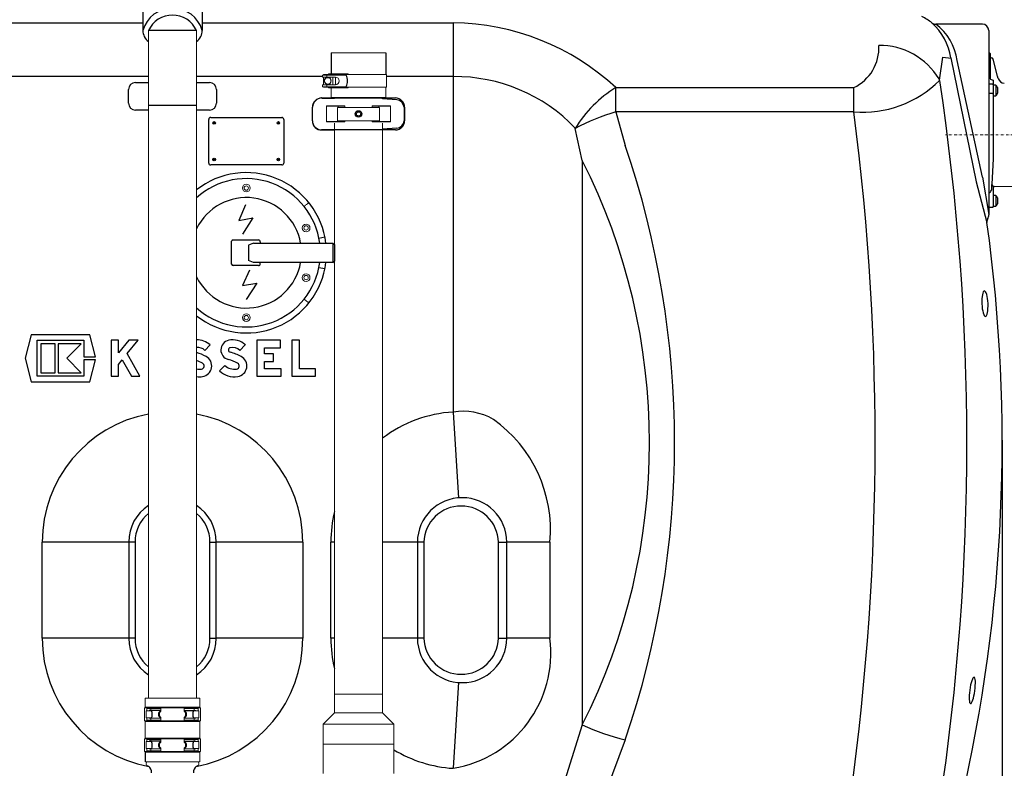
# Model space of a CAD drawing. Units: millimetres. Extents: x 132161 to 138330, y 37070 to 41385.
# Drawn here: x 134699 to 136234, y 39161 to 40328 of the extents above; entities that cross this region are included whole.
import ezdxf

# ---------------------------------------------------------------- set-up
doc = ezdxf.new("R2010")
doc.units = ezdxf.units.MM
doc.header["$LTSCALE"] = 10
doc.linetypes.add('STRICHPUNKT', pattern=[1, 0.5, -0.25, 0, -0.25])
doc.layers.add('Bemaßung', color=5, linetype='Continuous', lineweight=15)
doc.styles.get("Standard").update_dxf_attribs({"font": 'romans.shx', "width": 0.8})
doc.dimstyles.new('Kopie von Kopie17 von ISO-25', dxfattribs={"dimscale": 20, "dimtxt": 2.5, "dimasz": 2.5, "dimexe": 1.25, "dimexo": 1.2, "dimtad": 1, "dimdec": 0, "dimtxsty": 'Standard', "dimcen": 2.5, "dimadec": 0, "dimazin": 0, "dimtfac": 1, "dimtdec": 0, "dimtmove": 0, "dimatfit": 3, "dimfxl": 0, "dimarcsym": 0})

# ---------------------------------------------------------------- blocks, each defined once
blk = doc.blocks.new('*D7')
at = {"layer": 'Bemaßung', "color": 0, "lineweight": -2, "transparency": 16777216}
for p, q in [((136346, 40068.8), (136557.4, 40068.8)), ((136532.4, 38934), (136532.4, 40018.8)), ((136148.1, 38884), (136557.4, 38884))]:
    blk.add_line(p, q, dxfattribs=at)
at = {"layer": 'Bemaßung', "color": 0, "transparency": 16777216}
for points in [[(136524.1, 40018.8), (136540.8, 40018.8), (136532.4, 40068.8)], [(136524.1, 38934), (136540.8, 38934), (136532.4, 38884)]]:
    blk.add_solid(points, dxfattribs=at)
at = {"layer": 'DEFPOINTS', "color": 0, "transparency": 16777216}
for p in [(136322, 40068.8), (136532.4, 40068.8), (136124.1, 38884)]:
    blk.add_point(p, dxfattribs=at)
at = {"layer": 'Bemaßung', "color": 0, "transparency": 16777216, "insert": (136494.9, 39476.4), "char_height": 50, "attachment_point": 5, "rotation": 90}
blk.add_mtext('1185', dxfattribs=at)
blk = doc.blocks.new('*D10')
at = {"layer": 'Bemaßung', "color": 0, "lineweight": -2, "transparency": 16777216}
for p, q in [((136230.8, 39672.7), (136230.8, 38549.8)), ((133644.1, 39628.6), (133644.1, 38549.8)), ((133694.1, 38574.8), (136180.8, 38574.8))]:
    blk.add_line(p, q, dxfattribs=at)
at = {"layer": 'Bemaßung', "color": 0, "transparency": 16777216}
for points in [[(133694.1, 38583.1), (133694.1, 38566.5), (133644.1, 38574.8)], [(136180.8, 38583.1), (136180.8, 38566.5), (136230.8, 38574.8)]]:
    blk.add_solid(points, dxfattribs=at)
at = {"layer": 'DEFPOINTS', "color": 0, "transparency": 16777216}
for p in [(136230.8, 39696.7), (133644.1, 39652.6), (136230.8, 38574.8)]:
    blk.add_point(p, dxfattribs=at)
at = {"layer": 'Bemaßung', "color": 0, "transparency": 16777216, "insert": (134937.4, 38612.3), "char_height": 50, "attachment_point": 5}
blk.add_mtext('2587', dxfattribs=at)
blk = doc.blocks.new('93010.01_dsp - va')
for p, q in [((1391.3, 202), (1391.3, 92.8)), ((1483.7, 202), (1483.7, 92.8)), ((1000, 104.6), (1391.3, 104.6)), ((1475, 92.8), (1400, 92.8)), ((1483.7, 104.6), (1875, 104.6)), ((1875, 104.6), (1875, 20.7)), ((2700, 102.5), (2627.4, 102.5)), ((2710, 92.5), (2710, -169)), ((1685, 58), (1685, 25)), ((1770, 58), (1770, 24)), ((2633.4, 14.9), (2638.4, 51)), ((2638.4, 51), (2651.2, 49.3)), ((2651.1, 49.8), (2690.2, -143.2)), ((2711, 57.5), (2710, 57.5)), ((2712, 56.5), (2712, 17.5)), ((2723.7, 21.3), (2716.6, 47.8)), ((2700, -135.9), (2660.7, 45.9)), ((1400, 20.7), (1000, 20.7)), ((1671.5, 20.7), (1475, 20.7)), ((1875, 20.7), (1771.3, 20.7)), ((1875, 20.7), (1875, -502.3)), ((2713.9, 16.1), (2717, 15.4)), ((2717, 15.4), (2717, 8)), ((2724.6, 17.8), (2723.7, 21.3)), ((1368.9, -20.5), (1368.9, 0.5)), ((1380, 11.6), (1400, 11.6)), ((1475, 11.6), (1495, 11.6)), ((1506.1, 0.5), (1506.1, -20.5)), ((2128.7, 3.6), (2499.6, 3.6)), ((2128.7, -34.3), (2128.7, 3.6)), ((2499.6, -34.3), (2499.6, 3.6)), ((2716, 9), (2711, 9)), ((2717, 8), (2717, -5.4)), ((2721, 7.6), (2717, 7.6)), ((2721, 7.6), (2721, -9.4)), ((2723.6, 3.6), (2723.6, -5.3)), ((1670, -12.6), (1785, -12.6)), ((1670.3, -12.7), (1690, -12.7)), ((1690, -12.7), (1690, -12)), ((1765, -14.1), (1765, -12)), ((1787.3, -15.5), (1765, -14.1)), ((2716, -5.9), (2711, -5.9)), ((2717, -5.4), (2716.6, -42.6)), ((2717, -9.4), (2721, -9.4)), ((1475, -24.5), (1400, -24.5)), ((1655.6, -48), (1655.6, -27)), ((1677.5, -25), (1706, -25)), ((1749, -25), (1777.5, -25)), ((1799.4, -27), (1799.4, -48)), ((1400, -31.6), (1380, -31.6)), ((1495, -31.6), (1475, -31.6)), ((1494, -114), (1494, -46)), ((1497, -43), (1608, -43)), ((1611, -46), (1611, -114)), ((2499.6, -34.3), (2128.7, -34.3)), ((2128.7, -34.3), (2143.3, -86.8)), ((2716.6, -42.6), (2716.6, -107.6)), ((1706, -50), (1677.5, -50)), ((1777.5, -50), (1749, -50)), ((1787.3, -59.5), (1765, -61.2)), ((2076.3, -109.9), (2065.3, -60.1)), ((1785, -62.4), (1670, -62.4)), ((1670.3, -62.3), (1690, -62.3)), ((1608, -117), (1497, -117)), ((2076.3, -109.9), (2076.3, -990.1)), ((2716.6, -107.6), (2714.6, -146.9)), ((2700, -135.9), (2710, -194.3)), ((2690.2, -143.2), (2707.2, -206.8)), ((2714.6, -146.9), (2714, -147.9)), ((2714, -147.9), (2714, -156.3)), ((2717, -150), (2714.6, -146.9)), ((2717, -150), (2717, -178.2)), ((2719, -150.5), (2816.6, -150)), ((2721, -164.5), (2717, -164.5)), ((2721, -164.5), (2721, -181.5)), ((2723.6, -168.5), (2723.6, -177.5)), ((2710, -169), (2710, -195)), ((2711, -183), (2716, -183)), ((2717, -178.2), (2717, -182)), ((2717, -181.5), (2721, -181.5)), ((1665.8, -231.2), (1675, -229.3)), ((1563.7, -239), (1556, -242)), ((1687.6, -239), (1687.6, -269)), ((1687.6, -239), (1690, -241.1)), ((1690, -241.1), (1690, -266.9)), ((1563.7, -269), (1556, -266)), ((1687.6, -269), (1690, -266.9)), ((1665.8, -276.8), (1675, -278.7)), ((1217, -382), (1207.9, -418.5)), ((1308.8, -382), (1217, -382)), ((1317.3, -416.3), (1308.8, -382)), ((1226.4, -390.4), (1299.4, -390.4)), ((1226.4, -446.6), (1226.4, -390.4)), ((1232.1, -396.1), (1232.1, -440.9)), ((1254.5, -396.1), (1232.1, -396.1)), ((1254.5, -440.9), (1254.5, -396.1)), ((1259, -396.1), (1259, -440.9)), ((1294.9, -396.1), (1259, -396.1)), ((1272.5, -418.5), (1294.9, -396.1)), ((1299.4, -390.4), (1299.4, -416.3)), ((1341.7, -390.4), (1341.7, -446.6)), ((1353.5, -390.4), (1341.7, -390.4)), ((1353.5, -410), (1353.5, -390.4)), ((1369.4, -390.4), (1353.5, -410)), ((1367, -411.2), (1383.8, -390.4)), ((1383.8, -390.4), (1369.4, -390.4)), ((1488, -406.1), (1496.3, -397.7)), ((1542.7, -406.1), (1551, -397.7)), ((1569, -390.4), (1569, -446.6)), ((1606, -390.4), (1569, -390.4)), ((1606, -402.2), (1606, -390.4)), ((1623.7, -390.4), (1623.7, -446.6)), ((1635.5, -390.4), (1623.7, -390.4)), ((1635.5, -434.8), (1635.5, -390.4)), ((1386.6, -446.6), (1367, -411.2)), ((1580.8, -411.5), (1580.8, -402.2)), ((1580.8, -402.2), (1606, -402.2)), ((1594.8, -411.5), (1580.8, -411.5)), ((1594.8, -423.3), (1594.8, -411.5)), ((1207.9, -418.5), (1217, -455)), ((1294.9, -440.9), (1272.5, -418.5)), ((1299.4, -416.3), (1317.3, -416.3)), ((1299.4, -420.7), (1299.4, -446.6)), ((1317.3, -420.7), (1299.4, -420.7)), ((1308.8, -455), (1317.3, -420.7)), ((1353.5, -427.9), (1359.2, -420.8)), ((1353.5, -446.6), (1353.5, -427.9)), ((1359.2, -420.8), (1373.5, -446.6)), ((1519.1, -429.7), (1510.7, -438.1)), ((1580.8, -434.8), (1580.8, -423.3)), ((1580.8, -423.3), (1594.8, -423.3)), ((1232.1, -440.9), (1254.5, -440.9)), ((1259, -440.9), (1294.9, -440.9)), ((1607.1, -434.8), (1580.8, -434.8)), ((1607.1, -446.6), (1607.1, -434.8)), ((1660.5, -434.8), (1635.5, -434.8)), ((1660.5, -446.6), (1660.5, -434.8)), ((1217, -455), (1308.8, -455)), ((1299.4, -446.6), (1226.4, -446.6)), ((1341.7, -446.6), (1353.5, -446.6)), ((1373.5, -446.6), (1386.6, -446.6)), ((1569, -446.6), (1607.1, -446.6)), ((1623.7, -446.6), (1660.5, -446.6)), ((1875, -502.3), (1883.3, -636.8)), ((1234.4, -855), (1234.4, -705)), ((1369.2, -705), (1234.4, -705)), ((1369.2, -705), (1369.2, -855)), ((1379.1, -705), (1369.2, -705)), ((1379.1, -705), (1369.2, -705)), ((1379.1, -705), (1379.1, -855)), ((1495.9, -705), (1505.8, -705)), ((1495.9, -855), (1495.9, -705)), ((1495.9, -705), (1505.8, -705)), ((1640.6, -705), (1505.8, -705)), ((1505.8, -855), (1505.8, -705)), ((1640.6, -705), (1640.6, -855)), ((1684.4, -855), (1684.4, -705)), ((1690, -705), (1684.4, -705)), ((1819.2, -705), (1765, -705)), ((1819.2, -705), (1819.2, -855)), ((1829.1, -705), (1819.2, -705)), ((1829.1, -705), (1829.1, -855)), ((1945.9, -855), (1945.9, -705)), ((1945.9, -705), (1958.9, -705)), ((2025.8, -705), (1958.9, -705)), ((1958.9, -855), (1958.9, -705)), ((2025.8, -705), (2025.8, -855)), ((1369.2, -855), (1234.4, -855)), ((1379.1, -855), (1369.2, -855)), ((1379.1, -855), (1369.2, -855)), ((1495.9, -855), (1505.8, -855)), ((1495.9, -855), (1505.8, -855)), ((1640.6, -855), (1505.8, -855)), ((1690, -855), (1684.4, -855)), ((1819.2, -855), (1765, -855)), ((1829.1, -855), (1819.2, -855)), ((1945.9, -855), (1958.9, -855)), ((2025.8, -855), (1958.9, -855)), ((1883.3, -923.2), (1875, -1057.7)), ((1419.5, -967.6), (1400.9, -967.6)), ((1400.9, -967.6), (1400.9, -968.1)), ((1400.9, -979.6), (1400.9, -979.1)), ((1455.5, -967.6), (1474.1, -967.6)), ((1474.1, -967.6), (1474.1, -968.1)), ((1474.1, -979.6), (1474.1, -979.1)), ((2076.3, -990.1), (2015.1, -1183.5)), ((1419.5, -1015.6), (1400.9, -1015.6)), ((1400.9, -1015.6), (1400.9, -1016.1)), ((1400.9, -1027.6), (1400.9, -1027.1)), ((1455.5, -1015.6), (1474.1, -1015.6)), ((1474.1, -1015.6), (1474.1, -1016.1)), ((1474.1, -1027.6), (1474.1, -1027.1)), ((2143.3, -1013.2), (2076.3, -1192.3)), ((1395, -1031.6), (1395, -1047.6))]:
    blk.add_line(p, q)
at = {"linetype": 'Continuous', "lineweight": 15}
for p, q in [((1400, 92.8), (1400, -948.6)), ((1475, -948.6), (1475, 92.8))]:
    blk.add_line(p, q, dxfattribs=at)
at = {"color": 7, "linetype": 'Continuous', "lineweight": 15}
for p, q in [((1685, 58), (1770, 58)), ((1671.5, 23), (1671.5, 20)), ((1671.5, 23), (1677.9, 23)), ((1671.5, 20), (1677.9, 20)), ((1673, 24), (1673, 23)), ((1673, 24), (1686, 24)), ((1673, 20), (1673, 8)), ((1677.9, 23), (1708.1, 23)), ((1677.9, 23), (1677.9, 20)), ((1691.5, 20), (1677.9, 20)), ((1680.7, 25), (1680.7, 24)), ((1680.7, 25), (1707.2, 25)), ((1681.8, 19), (1681.8, 20)), ((1683.5, 17.8), (1683.5, 20)), ((1686, 23), (1686, 24)), ((1686, 24), (1707.2, 24)), ((1687.5, 8), (1687.5, 20)), ((1691.5, 20), (1691.5, 8)), ((1707.2, 25), (1707.2, 24)), ((1707.2, 25), (1711.5, 25)), ((1707.2, 24), (1711.2, 24)), ((1708.3, 23), (1708.1, 23)), ((1711.2, 24), (1771.3, 24)), ((1711.5, 25), (1711.5, 24)), ((1771.3, 4), (1771.3, 24)), ((1671.5, 8), (1671.5, 5)), ((1677.9, 8), (1671.5, 8)), ((1671.5, 5), (1677.9, 5)), ((1673, 5), (1673, 4)), ((1673, 4), (1686, 4)), ((1677.9, 8), (1677.9, 5)), ((1677.9, 8), (1691.6, 8)), ((1677.9, 5), (1708.1, 5)), ((1680.7, 4), (1680.7, 3)), ((1680.7, 3), (1707.2, 3)), ((1681.8, 8), (1681.8, 9)), ((1683.5, 8), (1683.5, 10.2)), ((1685, 3), (1685, -12)), ((1686, 4), (1686, 5)), ((1686, 4), (1707.2, 4)), ((1707.2, 3), (1707.2, 4)), ((1707.2, 4), (1711.2, 4)), ((1707.2, 3), (1711.5, 3)), ((1708.3, 5), (1708.1, 5)), ((1711.2, 4), (1771.3, 4)), ((1711.5, 3), (1711.5, 4)), ((1770, -12), (1770, 4)), ((1685, -12), (1770, -12)), ((1655.7, -48), (1655.7, -27)), ((1677.5, -50), (1677.5, -25)), ((1694.8, -48.3), (1694.8, -27.3)), ((1760.2, -27.3), (1694.8, -27.3)), ((1695.7, -25), (1695.7, -27.3)), ((1706, -25), (1706, -27.3)), ((1749, -25), (1749, -27.3)), ((1759.3, -25), (1759.3, -27.3)), ((1760.2, -48.3), (1760.2, -27.3)), ((1777.5, -25), (1777.5, -50)), ((1798.5, -27), (1798.5, -48)), ((1690, -52), (1690, -225)), ((1760.2, -48.3), (1694.8, -48.3)), ((1695.7, -48.3), (1695.7, -50)), ((1706, -48.3), (1706, -50)), ((1749, -48.3), (1749, -50)), ((1759.3, -48.3), (1759.3, -50)), ((1765, -225), (1765, -52)), ((1690, -225), (1690, -942)), ((1765, -942), (1765, -225)), ((1395, -948.6), (1395, -963.6)), ((1395, -948.6), (1480, -948.6)), ((1480, -963.6), (1480, -948.6)), ((1690, -942), (1690, -971)), ((1690, -942), (1765, -942)), ((1690, -942), (1727.5, -942)), ((1727.5, -942), (1765, -942)), ((1765, -971), (1765, -942)), ((1393.8, -963.6), (1481.3, -963.6)), ((1393.8, -963.6), (1393.8, -983.6)), ((1395, -962.6), (1480, -962.6)), ((1403.7, -964.6), (1397.5, -964.6)), ((1403.7, -964.6), (1403.7, -967.6)), ((1419.5, -964.6), (1403.7, -964.6)), ((1419.5, -964.6), (1419.5, -967.6)), ((1455.5, -964.6), (1455.5, -967.6)), ((1455.5, -964.6), (1471.3, -964.6)), ((1471.3, -964.6), (1471.3, -967.6)), ((1471.3, -964.6), (1477.5, -964.6)), ((1481.3, -983.6), (1481.3, -963.6)), ((1396.5, -968.1), (1405, -968.1)), ((1396.5, -973.6), (1396.5, -968.1)), ((1396.5, -979.1), (1396.5, -973.6)), ((1405, -979.1), (1396.5, -979.1)), ((1403.7, -979.6), (1400.9, -979.6)), ((1403.7, -979.6), (1419.5, -979.6)), ((1403.7, -979.6), (1403.7, -982.6)), ((1418.4, -968.8), (1418.4, -967.6)), ((1418.4, -979.6), (1418.4, -978.4)), ((1419.3, -968.8), (1419.3, -967.6)), ((1419.3, -979.6), (1419.3, -978.3)), ((1419.5, -979.6), (1419.5, -982.6)), ((1455.5, -979.6), (1455.5, -982.6)), ((1471.3, -979.6), (1455.5, -979.6)), ((1455.7, -968.8), (1455.7, -967.6)), ((1455.7, -979.6), (1455.7, -978.3)), ((1456.6, -968.8), (1456.6, -967.6)), ((1456.6, -979.6), (1456.6, -978.4)), ((1478.5, -968.1), (1470, -968.1)), ((1470, -979.1), (1478.5, -979.1)), ((1471.3, -979.6), (1471.3, -982.6)), ((1471.3, -979.6), (1474.1, -979.6)), ((1478.5, -973.6), (1478.5, -968.1)), ((1478.5, -979.1), (1478.5, -973.6)), ((1690, -971), (1672.5, -989)), ((1690, -971), (1727.5, -971)), ((1727.5, -971), (1765, -971)), ((1782.5, -989), (1765, -971)), ((1393.8, -983.6), (1481.3, -983.6)), ((1395, -983.6), (1395, -1011.6)), ((1395, -984.6), (1480, -984.6)), ((1403.7, -982.6), (1397.5, -982.6)), ((1419.5, -982.6), (1403.7, -982.6)), ((1455.5, -982.6), (1471.3, -982.6)), ((1471.3, -982.6), (1477.5, -982.6)), ((1480, -1011.6), (1480, -983.6)), ((1672.5, -989), (1672.5, -1020)), ((1672.5, -989), (1727.5, -989)), ((1727.5, -989), (1782.5, -989)), ((1782.5, -1020), (1782.5, -989)), ((1393.8, -1011.6), (1481.3, -1011.6)), ((1393.8, -1011.6), (1393.8, -1031.6)), ((1395, -1010.6), (1480, -1010.6)), ((1403.7, -1012.6), (1397.5, -1012.6)), ((1403.7, -1012.6), (1403.7, -1015.6)), ((1419.5, -1012.6), (1403.7, -1012.6)), ((1419.5, -1012.6), (1419.5, -1015.6)), ((1455.5, -1012.6), (1455.5, -1015.6)), ((1455.5, -1012.6), (1471.3, -1012.6)), ((1471.3, -1012.6), (1471.3, -1015.6)), ((1471.3, -1012.6), (1477.5, -1012.6)), ((1481.3, -1031.6), (1481.3, -1011.6)), ((1396.5, -1016.1), (1405, -1016.1)), ((1396.5, -1021.6), (1396.5, -1016.1)), ((1396.5, -1027.1), (1396.5, -1021.6)), ((1405, -1027.1), (1396.5, -1027.1)), ((1403.7, -1027.6), (1400.9, -1027.6)), ((1403.7, -1027.6), (1419.5, -1027.6)), ((1403.7, -1027.6), (1403.7, -1030.6)), ((1418.4, -1016.8), (1418.4, -1015.6)), ((1418.4, -1027.6), (1418.4, -1026.4)), ((1419.3, -1016.8), (1419.3, -1015.6)), ((1419.3, -1027.6), (1419.3, -1026.3)), ((1419.5, -1027.6), (1419.5, -1030.6)), ((1455.5, -1027.6), (1455.5, -1030.6)), ((1471.3, -1027.6), (1455.5, -1027.6)), ((1455.7, -1016.8), (1455.7, -1015.6)), ((1455.7, -1027.6), (1455.7, -1026.3)), ((1456.6, -1016.8), (1456.6, -1015.6)), ((1456.6, -1027.6), (1456.6, -1026.4)), ((1478.5, -1016.1), (1470, -1016.1)), ((1470, -1027.1), (1478.5, -1027.1)), ((1471.3, -1027.6), (1471.3, -1030.6)), ((1471.3, -1027.6), (1474.1, -1027.6)), ((1478.5, -1021.6), (1478.5, -1016.1)), ((1478.5, -1027.1), (1478.5, -1021.6)), ((1672.5, -1020), (1672.5, -1065.8)), ((1672.5, -1020), (1727.5, -1020)), ((1782.5, -1020), (1672.5, -1020)), ((1727.5, -1020), (1782.5, -1020)), ((1782.5, -1065.8), (1782.5, -1020)), ((1393.8, -1031.6), (1481.3, -1031.6)), ((1395, -1032.6), (1480, -1032.6)), ((1403.7, -1030.6), (1397.5, -1030.6)), ((1419.5, -1030.6), (1403.7, -1030.6)), ((1455.5, -1030.6), (1471.3, -1030.6)), ((1471.3, -1030.6), (1477.5, -1030.6)), ((1480, -1047.6), (1480, -1031.6)), ((1395, -1047.6), (1480, -1047.6))]:
    blk.add_line(p, q, dxfattribs=at)
at = {"color": 1, "linetype": 'STRICHPUNKT', "lineweight": 9, "ltscale": 0.8}
blk.add_line((2822, -70), (2642.6, -70), dxfattribs=at)
at = {"lineweight": -2}
for p, q in [((1529.6, -271.9), (1529.6, -236.1)), ((1532, -234), (1571.3, -234)), ((1556, -242), (1556.1, -254)), ((1563.7, -239), (1687.6, -239)), ((1574.4, -237), (1574.4, -239)), ((1556.1, -254), (1556, -266)), ((1571.4, -274), (1532, -274)), ((1687.6, -269), (1563.7, -269)), ((1574.4, -271), (1574.4, -269))]:
    blk.add_line(p, q, dxfattribs=at)
for points in [[(1551.3, -179.3), (1540.7, -203.4), (1562.9, -199.3), (1546.5, -225.2)], [(1557.4, -281.1), (1546.7, -305.2), (1568.9, -301.1), (1552.5, -327)]]:
    blk.add_lwpolyline(points)
at = {"color": 7, "linetype": 'Continuous', "lineweight": 15, "flags": 128}
for points in [[(1650, -175.8), (1648.9, -176.8), (1647.7, -177.7), (1646.6, -178.6), (1645.6, -179.4), (1644.6, -180.1), (1643.8, -180.8), (1643.2, -181.3), (1642.7, -181.7)], [(1642.7, -326.3), (1643.2, -326.7), (1643.8, -327.2), (1644.6, -327.9), (1645.6, -328.6), (1646.6, -329.4), (1647.7, -330.3), (1648.9, -331.2), (1650, -332.2)], [(1397.5, -964.6), (1397.3, -966.6), (1397.1, -968.1)], [(1477.5, -964.6), (1477.7, -966.6), (1477.9, -968.1)], [(1397.1, -979.1), (1397.3, -980.5), (1397.5, -982.6)], [(1477.9, -979.1), (1477.7, -980.5), (1477.5, -982.6)], [(1397.5, -1012.6), (1397.3, -1014.6), (1397.1, -1016.1)], [(1477.5, -1012.6), (1477.7, -1014.6), (1477.9, -1016.1)], [(1397.1, -1027.1), (1397.3, -1028.5), (1397.5, -1030.6)], [(1477.9, -1027.1), (1477.7, -1028.5), (1477.5, -1030.6)]]:
    blk.add_lwpolyline(points, dxfattribs=at)
at = {"color": 7, "linetype": 'Continuous', "lineweight": 15}
for centre, radius in [((1679.5, 14), 5.5), ((1679.5, 14), 5), ((1552.5, -153), 6), ((1552.5, -153), 3.41), ((1645.8, -215.3), 6), ((1645.8, -215.3), 3.41), ((1645.8, -292.7), 6), ((1645.8, -292.7), 3.41), ((1552.5, -355), 6), ((1552.5, -355), 3.41)]:
    blk.add_circle(centre, radius, dxfattribs=at)
for centre, radius in [((1727.5, -37.5), 5), ((1727.5, -37.5), 3.4), ((1502.5, -51.5), 2), ((1502.5, -51.5), 0.7), ((1602.5, -51.5), 2), ((1602.5, -51.5), 0.7), ((1502.5, -108.5), 2), ((1602.5, -108.5), 2), ((1502.5, -108.5), 0.7), ((1602.5, -108.5), 0.7)]:
    blk.add_circle(centre, radius)
for centre, radius, start, end in [((1437.5, 79.2), 48.2, 16.4066, 163.5934), ((1437.5, 74.9), 41.5, 25.5002, 154.4998), ((2560.7, 25), 100, 52.7166, 63.2095), ((1413.7, 93), 22.5, 180.513, 232.3047), ((1461.3, 93), 22.5, 307.6953, 359.487), ((1871.3, -273.9), 378.5, 47.1542, 89.4376), ((2627.4, 112.5), 10, 232.7166, 270), ((2558, 34.7), 94.3, 9.2332, 47.8098), ((2577.3, 34.9), 84.1, 7.5373, 53.4843), ((2700, 92.5), 10, 0, 90), ((2470.6, 65.3), 68.1, 295.1521, 3.4318), ((2539.7, -38.9), 108.3, 31.106, 90.589), ((2711, 56.5), 1, 0, 90), ((2714, 52), 2, 180, 266.5374), ((2713.7, 47), 3, 15, 86.5374), ((1690.5, 14), 19.9, 333.1578, 26.8422), ((1877.7, -238.4), 259.1, 43.6463, 90.5843), ((2713.7, 17.9), 1.73, 192.045, 276.1558), ((2734.3, 20.5), 10, 195.3176, 269.6369), ((1380, 0.5), 11.1, 90, 180), ((1495, 0.5), 11.1, 0, 90), ((2227.3, -157.9), 189.2, 121.3944, 148.8781), ((2513.3, 135), 169.9, 265.356, 314.9911), ((-1107.7, -550), 3783.6, 351.4009, 8.5859), ((2711, 8), 0.992, 89.5648, 179.5581), ((2716, 8), 0.992, 0.4419, 90.4352), ((2712.3, -0.9), 12.1, 21.632, 44.4445), ((1670, -27), 14.4, 90, 180), ((1670.8, -27.7), 15.1, 91.6419, 177.1778), ((1785, -27), 14.4, 0, 90), ((2712.5, -3.3), 2.99, 213.218, 239.8867), ((2715.7, -4.5), 1.42, 281.4366, 334.1931), ((2712.3, -0.9), 12.1, 315.5555, 338.368), ((1380, -20.5), 11.1, 180, 270), ((1495, -20.5), 11.1, 270, 0), ((1785.8, -28.1), 12.7, 5.002, 83.3084), ((1497, -46), 3, 90, 180), ((1608, -46), 3, 0, 90), ((2227.8, -368.8), 348.9, 106.4921, 117.7549), ((-1456.8, -548.8), 3989.7, 351.5813, 7.4088), ((1670, -48), 14.4, 180, 270), ((1669, -49.1), 13.3, 175.3098, 275.871), ((1785, -48), 14.4, 270, 0), ((1786.6, -47.7), 11.9, 273.3124, 358.3766), ((786.6, -550), 1433.6, 341.1479, 18.8521), ((1497, -114), 3, 180, 270), ((1608, -114), 3, 270, 0), ((1204.4, -550), 976.7, 333.2185, 26.7815), ((1552.5, -254), 125, 6.892, 128.3154), ((1552.5, -254), 115.6, 7.4553, 132.0968), ((2719, -152.5), 2, 90.3, 180), ((1552.5, -254), 86.1, 10.0369, 154.2182), ((2706.2, -153.7), 8.23, 297.5704, 341.5807), ((2712.3, -173), 12.1, 21.632, 44.4445), ((2711, -182), 1, 180, 270), ((2716, -182), 1, 270, 0), ((2712.3, -173), 12.1, 315.5555, 338.368), ((2700, -195), 10, 328.5852, 0), ((240.5, -550), 2490.4, 346.9773, 7.9219), ((2717.1, -205.4), 10, 148.5852, 187.9219), ((1532, -236.4), 2.36, 89.4527, 173.2951), ((1552.5, -254), 86.1, 205.7818, 349.9631), ((1552.5, -254), 115.6, 227.9032, 352.5447), ((1552.5, -254), 125, 231.6846, 353.108), ((1532, -271.6), 2.36, 186.7049, 270.5473), ((1476.4, -418.8), 29, 46.5694, 92.79), ((1528.3, -405.5), 15.4, 101.9549, 255.7819), ((1531.1, -418.8), 29, 46.5694, 101.9549), ((1476.4, -418.8), 17.2, 47.6456, 94.7058), ((1454, -483), 76.3, 61.9275, 74.0001), ((1528.3, -405.5), 3.65, 101.9549, 255.7819), ((1508.7, -483), 76.3, 61.9275, 75.7819), ((1531.1, -418.8), 17.2, 47.6456, 101.9549), ((1454, -483), 64.5, 61.9275, 70.9757), ((1482, -430.4), 4.91, 278.5268, 61.9275), ((1482, -430.4), 16.7, 278.5268, 61.9275), ((1534.1, -413.1), 22.4, 227.8045, 278.5268), ((1508.7, -483), 64.5, 61.9275, 75.7819), ((1536.7, -430.4), 4.91, 278.5268, 61.9275), ((1536.7, -430.4), 16.7, 278.5268, 61.9275), ((1479.4, -413.1), 22.4, 258.6384, 278.5268), ((1534.1, -413.1), 34.2, 226.8386, 278.5268), ((1479.4, -413.1), 34.2, 262.5778, 278.5268), ((1437.5, -705), 203.1, 100.6395, 180), ((1437.5, -705), 203.1, 0, 79.3605), ((1887.5, -705), 203.1, 93.5174, 127.0937), ((1890.8, -593.1), 92.1, 59.4131, 99.8635), ((1815.3, -686.1), 211.4, 354.8627, 54.6141), ((1889, -705.6), 69.8, 0.5023, 179.4977), ((1437.5, -705), 68.3, 123.3044, 180), ((1437.5, -705), 68.3, 0, 56.6956), ((1887.5, -705), 203.1, 166.5021, 180), ((1887.5, -707.2), 58.4, 2.0198, 177.8681), ((1437.5, -705), 58.4, 129.9828, 180), ((1437.5, -705), 58.4, 0, 50.0172), ((1437.5, -855), 203.1, 180, 259.4963), ((1437.5, -855), 68.3, 180, 236.6956), ((1437.5, -855), 58.4, 180, 230.0172), ((1437.5, -855), 203.1, 280.5037, 0), ((1437.5, -855), 68.3, 303.3044, 0), ((1437.5, -855), 58.4, 309.9828, 0), ((1887.5, -855), 203.1, 180, 193.4979), ((1889, -854.4), 69.8, 180.5023, 359.4977), ((1887.5, -852.8), 58.4, 182.1319, 357.9802), ((1845.1, -878), 182.2, 279.4643, 7.2477), ((1390.6, -973.7), 15.4, 339.3716, 21.0698), ((1421.2, -973.6), 5.59, 120.8621, 239.1379), ((1422.4, -973.6), 5.64, 122.8339, 237.1661), ((1452.6, -973.6), 5.64, 302.8339, 57.1661), ((1453.8, -973.6), 5.59, 300.8621, 59.1379), ((1484.4, -973.7), 15.4, 158.9302, 200.6284), ((2229, -656.6), 366.8, 245.3993, 256.501), ((1390.6, -1021.7), 15.4, 339.3716, 21.0698), ((1421.2, -1021.6), 5.59, 120.8621, 239.1379), ((1422.4, -1021.6), 5.64, 122.8339, 237.1661), ((1452.6, -1021.6), 5.64, 302.8339, 57.1661), ((1453.8, -1021.6), 5.59, 300.8621, 59.1379), ((1484.4, -1021.7), 15.4, 158.9302, 200.6284), ((1887.5, -855), 203.1, 238.8714, 266.4826), ((1393, -1063.7), 11.7, 355.5266, 53.3039), ((1482, -1063.7), 11.7, 126.6961, 184.4734)]:
    blk.add_arc(centre, radius, start, end)
for centre, radius, start, end in [((1691.4, 14), 6, 271.5686, 89.0586), ((1400, -1050.8), 3.5, 111.3237, 270), ((1475, -1050.8), 3.5, 270, 68.6763)]:
    blk.add_arc(centre, radius, start, end, dxfattribs=at)
at = {"lineweight": -2}
for centre, start, end in [((1571.4, -237), 0.5, 90), ((1571.4, -271), 270, 359.5)]:
    blk.add_arc(centre, 3, start, end, dxfattribs=at)
at = {"extrusion": (0, 0, -1)}
for centre, major_axis, ratio in [((2704, -333.3), (0.9, -20), 0.239615), ((2684.3, -936.2), (-2.8, -20.6), 0.191076)]:
    blk.add_ellipse(centre, major_axis=major_axis, ratio=ratio, dxfattribs=at)
blk = doc.blocks.new('*D12')
at = {"layer": 'Bemaßung', "color": 0, "lineweight": -2, "transparency": 16777216}
for p, q in [((133500, 40320.8), (133500, 40892.2)), ((136322, 40247.8), (136322, 40892.2)), ((133550, 40867.2), (136272, 40867.2))]:
    blk.add_line(p, q, dxfattribs=at)
at = {"layer": 'Bemaßung', "color": 0, "transparency": 16777216}
for points in [[(133550, 40875.5), (133550, 40858.9), (133500, 40867.2)], [(136272, 40875.5), (136272, 40858.9), (136322, 40867.2)]]:
    blk.add_solid(points, dxfattribs=at)
at = {"layer": 'DEFPOINTS', "color": 0, "transparency": 16777216}
for p in [(136322, 40867.2), (133500, 40296.8), (136322, 40223.8)]:
    blk.add_point(p, dxfattribs=at)
at = {"layer": 'Bemaßung', "color": 0, "transparency": 16777216, "insert": (134911, 40904.7), "char_height": 50, "attachment_point": 5}
blk.add_mtext('2822', dxfattribs=at)

msp = doc.modelspace()

# ---------------------------------------------------------------- block references
msp.add_blockref('93010.01_dsp - va', (133500, 40219))

# ---------------------------------------------------------------- dimensions: what is measured, and where the dimension line sits
at = {"layer": 'Bemaßung'}
for base, p1, p2, picture, middle in [((136322, 40867.2), (133500, 40296.8), (136322, 40223.8), '*D12', (134911, 40904.7)), ((136230.8, 38574.8), (133644.1, 39652.6), (136230.8, 39696.7), '*D10', (134937.4, 38612.3))]:
    dim = msp.add_linear_dim(base=base, p1=p1, p2=p2, dimstyle='Kopie von Kopie17 von ISO-25', dxfattribs=at)
    dim.commit()
    dim.dimension.update_dxf_attribs({"geometry": picture, "text_midpoint": middle})
dim = msp.add_linear_dim(base=(136532.4, 40068.8), p1=(136124.1, 38884), p2=(136322, 40068.8), angle=90, dimstyle='Kopie von Kopie17 von ISO-25', dxfattribs=at)
dim.commit()
dim.dimension.update_dxf_attribs({"geometry": '*D7', "text_midpoint": (136494.9, 39476.4)})

doc.saveas('drawing.dxf')
